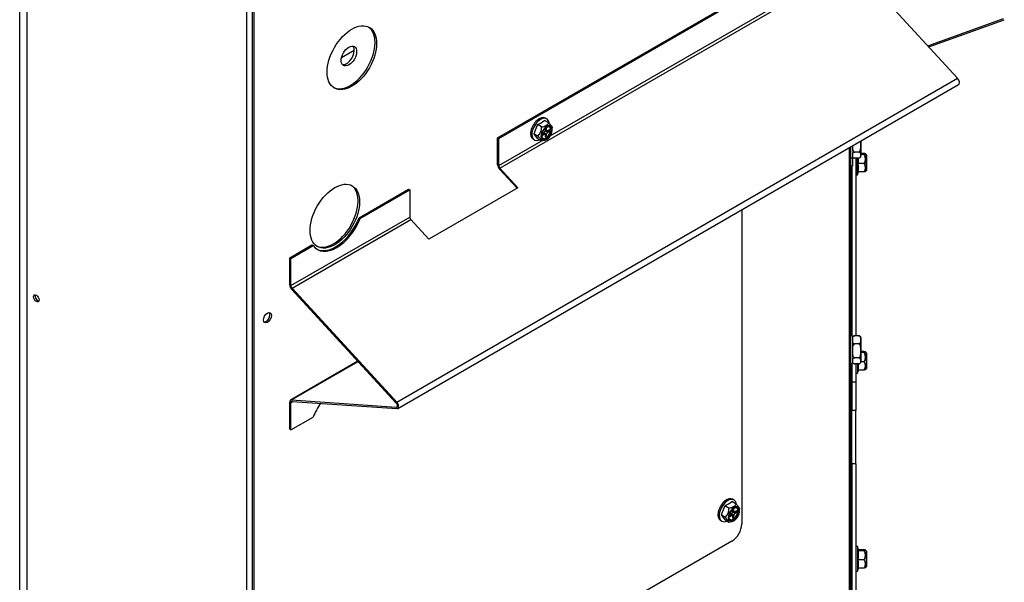
# Model space of a CAD drawing. Units: inches. Extents: x 0.8 to 21.6, y 1.1 to 16.4.
# Drawn here: x 6 to 7.8, y 9.6 to 10.6 of the extents above; entities that cross this region are included whole.
import ezdxf

# ---------------------------------------------------------------- set-up
doc = ezdxf.new("R2010")
doc.units = ezdxf.units.IN
doc.header["$MEASUREMENT"] = 0
for name, color, linetype in [('C__USERS_JLEBEAU', 7, 'Continuous'), ('Default', 7, 'Continuous'), ('PL63941', 7, 'Continuous')]:
    doc.layers.add(name, color=color, linetype=linetype)

# ---------------------------------------------------------------- blocks, each defined once
blk = doc.blocks.new('SE3')
at = {"layer": 'C__USERS_JLEBEAU', "color": 7, "linetype": 'Continuous'}
for p, q in [((6.437, 8.9989), (6.437, 13.2782)), ((6.4475, 9.1573), (6.4475, 10.9944)), ((6.4501, 9.1558), (6.4501, 10.9929)), ((6.885, 10.3482), (7.5179, 10.7137)), ((6.8871, 10.347), (7.52, 10.7124)), ((6.8891, 10.2938), (7.5192, 10.6576)), ((7.5192, 10.6576), (7.7064, 10.4543)), ((6.9789, 10.3515), (7.4784, 10.6398)), ((7.6529, 10.5124), (7.7885, 10.5612)), ((7.6547, 10.5104), (7.7897, 10.559)), ((6.6063, 10.4914), (6.629, 10.5045)), ((6.705, 9.8762), (7.7064, 10.4543)), ((6.7066, 9.865), (7.708, 10.4432)), ((6.9762, 10.3748), (6.9687, 10.3791)), ((6.9726, 10.3821), (6.9704, 10.3833)), ((6.956, 10.3718), (6.9496, 10.3553)), ((6.9635, 10.3674), (6.956, 10.3718)), ((6.9679, 10.357), (6.965, 10.3553)), ((6.9679, 10.3544), (6.9657, 10.3557)), ((6.9694, 10.3546), (6.9666, 10.3562)), ((6.9679, 10.3555), (6.9679, 10.357)), ((6.9723, 10.3544), (6.9679, 10.357)), ((6.9723, 10.3654), (6.9701, 10.3641)), ((6.9701, 10.3641), (6.9701, 10.3607)), ((6.9701, 10.3633), (6.9723, 10.362)), ((6.9701, 10.3622), (6.9729, 10.3606)), ((6.9701, 10.3607), (6.9714, 10.3615)), ((6.9701, 10.3607), (6.9745, 10.3582)), ((6.9723, 10.362), (6.9723, 10.3654)), ((6.9774, 10.3624), (6.9745, 10.3607)), ((6.9745, 10.3582), (6.9774, 10.3599)), ((6.9752, 10.3612), (6.9774, 10.3599)), ((6.9774, 10.3599), (6.9774, 10.3624)), ((6.9826, 10.3627), (6.9826, 10.3657)), ((6.885, 10.2997), (6.885, 10.3482)), ((6.885, 10.3482), (6.8871, 10.347)), ((6.8871, 10.2985), (6.8871, 10.347)), ((6.8871, 10.2985), (6.9629, 10.3422)), ((6.9485, 10.3454), (6.9507, 10.3442)), ((6.9496, 10.3553), (6.956, 10.3462)), ((6.9571, 10.351), (6.9496, 10.3553)), ((6.9635, 10.3419), (6.956, 10.3462)), ((6.965, 10.3553), (6.965, 10.3527)), ((6.965, 10.3527), (6.9679, 10.3544)), ((6.9701, 10.3532), (6.9701, 10.3498)), ((6.9701, 10.3523), (6.9723, 10.3511)), ((6.9701, 10.3498), (6.9723, 10.3511)), ((6.9716, 10.3446), (6.9725, 10.3451)), ((6.9723, 10.3511), (6.9723, 10.3544)), ((7.5336, 10.3424), (7.5336, 10.3158)), ((7.5134, 9.2329), (7.5134, 10.3308)), ((7.5159, 9.2314), (7.5159, 10.3322)), ((7.5186, 10.3338), (7.5186, 10.3234)), ((7.5186, 10.3221), (7.5186, 10.3123)), ((7.5296, 10.3225), (7.5226, 10.3225)), ((7.5159, 10.3123), (7.5186, 10.3123)), ((7.5193, 10.2983), (7.5193, 10.3127)), ((7.5296, 10.312), (7.5226, 10.312)), ((7.5247, 10.312), (7.5247, 9.9948)), ((7.5278, 10.2817), (7.5278, 10.312)), ((7.5289, 10.312), (7.5289, 10.302)), ((7.5395, 10.32), (7.5336, 10.32)), ((7.5395, 10.3183), (7.5336, 10.3183)), ((7.5432, 10.318), (7.5417, 10.3194)), ((7.5432, 10.2893), (7.5432, 10.318)), ((7.5435, 10.3173), (7.5435, 10.29)), ((6.9196, 10.258), (6.8882, 10.2921)), ((6.9212, 10.2589), (6.8891, 10.2938)), ((7.5174, 10.2983), (7.5174, 9.9945)), ((7.5193, 10.2983), (7.5174, 10.2983)), ((7.5278, 10.2817), (7.5293, 10.2872)), ((7.5395, 10.302), (7.5289, 10.302)), ((7.5395, 10.2872), (7.5289, 10.2872)), ((7.5417, 10.2878), (7.5432, 10.2893)), ((7.5247, 10.2817), (7.5278, 10.2817)), ((6.6375, 10.2054), (6.7259, 10.2564)), ((6.6396, 10.2041), (6.728, 10.2552)), ((6.7259, 10.2564), (6.728, 10.2552)), ((6.728, 10.2552), (6.728, 10.2066)), ((6.9212, 10.2589), (6.7621, 10.1671)), ((7.3208, 10.2196), (7.3208, 9.6585)), ((6.5159, 10.0842), (6.728, 10.2066)), ((6.5179, 10.0795), (6.73, 10.202)), ((6.6375, 10.2054), (6.6396, 10.2041)), ((6.73, 10.202), (6.7621, 10.1671)), ((6.5138, 10.1339), (6.5535, 10.1569)), ((6.5159, 10.1327), (6.5556, 10.1556)), ((6.5535, 10.1569), (6.5556, 10.1556)), ((6.5159, 10.1327), (6.5138, 10.1339)), ((6.5138, 10.0854), (6.5138, 10.1339)), ((6.5159, 10.0842), (6.5159, 10.1327)), ((6.7041, 9.8744), (6.517, 10.0777)), ((6.705, 9.8762), (6.5179, 10.0795)), ((7.5186, 9.9945), (7.5159, 9.9945)), ((7.5186, 9.9943), (7.5186, 9.956)), ((7.5296, 9.9948), (7.5226, 9.9948)), ((7.5336, 9.9909), (7.5336, 9.9484)), ((7.5296, 9.9802), (7.5226, 9.9802)), ((7.5186, 9.9547), (7.5186, 9.9449)), ((7.5296, 9.9551), (7.5226, 9.9551)), ((7.5395, 9.9663), (7.5336, 9.9663)), ((7.5395, 9.9646), (7.5336, 9.9646)), ((7.5432, 9.9643), (7.5417, 9.9657)), ((7.5432, 9.9643), (7.5432, 9.9356)), ((7.5435, 9.9636), (7.5435, 9.9363)), ((6.6354, 9.9491), (6.5154, 9.8798)), ((6.517, 9.8801), (6.6358, 9.9487)), ((7.5159, 9.9449), (7.5186, 9.9449)), ((7.5159, 9.9404), (7.5174, 9.9404)), ((7.5174, 9.9449), (7.5174, 9.9119)), ((7.5296, 9.9445), (7.5226, 9.9445)), ((7.5247, 9.9445), (7.5247, 9.9119)), ((7.5278, 9.9445), (7.5278, 9.928)), ((7.5395, 9.9483), (7.5336, 9.9483)), ((7.5417, 9.9341), (7.5432, 9.9356)), ((7.5247, 9.928), (7.5278, 9.928)), ((7.5278, 9.928), (7.5293, 9.9335)), ((7.5395, 9.9335), (7.5289, 9.9335)), ((7.5247, 9.9119), (7.5174, 9.9119)), ((7.5174, 9.9119), (7.5174, 9.8613)), ((7.5247, 9.9119), (7.5247, 9.8613)), ((6.5138, 9.8277), (6.5138, 9.8762)), ((6.5159, 9.875), (6.5198, 9.8773)), ((6.5159, 9.8265), (6.5159, 9.875)), ((6.517, 9.8801), (6.7041, 9.8674)), ((6.5179, 9.8774), (6.705, 9.8647)), ((6.7041, 9.8674), (6.7058, 9.8684)), ((6.5159, 9.8265), (6.5556, 9.8494)), ((7.5174, 9.7661), (7.5174, 9.8613)), ((7.5247, 9.8613), (7.5174, 9.8613)), ((7.5247, 9.7661), (7.5247, 9.8613)), ((6.5159, 9.8265), (6.5138, 9.8277)), ((7.5169, 9.7819), (7.5174, 9.7817)), ((7.5169, 9.7783), (7.5169, 9.7819)), ((7.5247, 9.7661), (7.5174, 9.7661)), ((7.5174, 9.7661), (7.5174, 9.2398)), ((7.5247, 9.7661), (7.5247, 9.2398)), ((7.5169, 9.7278), (7.5174, 9.7276)), ((7.5169, 9.7242), (7.5169, 9.7278)), ((7.2905, 9.6912), (7.2841, 9.6748)), ((7.298, 9.6869), (7.2905, 9.6912)), ((7.3107, 9.6942), (7.3032, 9.6986)), ((7.3071, 9.7015), (7.3048, 9.7028)), ((7.2841, 9.6748), (7.2905, 9.6657)), ((7.2916, 9.6704), (7.2841, 9.6748)), ((7.3024, 9.6764), (7.2995, 9.6747)), ((7.2995, 9.6747), (7.2995, 9.6722)), ((7.2995, 9.6722), (7.3024, 9.6739)), ((7.3024, 9.6739), (7.3002, 9.6751)), ((7.3039, 9.674), (7.3011, 9.6756)), ((7.3024, 9.6749), (7.3024, 9.6764)), ((7.3068, 9.6739), (7.3024, 9.6764)), ((7.3068, 9.6848), (7.3046, 9.6835)), ((7.3046, 9.6835), (7.3046, 9.6802)), ((7.3046, 9.6827), (7.3068, 9.6814)), ((7.3046, 9.6817), (7.3074, 9.68)), ((7.3046, 9.6802), (7.3059, 9.6809)), ((7.3046, 9.6802), (7.309, 9.6776)), ((7.3046, 9.6726), (7.3046, 9.6692)), ((7.3046, 9.6718), (7.3068, 9.6705)), ((7.3046, 9.6692), (7.3068, 9.6705)), ((7.3068, 9.6814), (7.3068, 9.6848)), ((7.3068, 9.6705), (7.3068, 9.6739)), ((7.3119, 9.6819), (7.309, 9.6802)), ((7.309, 9.6776), (7.3119, 9.6793)), ((7.3097, 9.6806), (7.3119, 9.6793)), ((7.3119, 9.6793), (7.3119, 9.6819)), ((7.3171, 9.6821), (7.3171, 9.6851)), ((7.283, 9.6649), (7.2852, 9.6636)), ((7.298, 9.6613), (7.2905, 9.6657)), ((7.3061, 9.664), (7.307, 9.6646)), ((7.3031, 9.6279), (6.4678, 9.1456)), ((7.5278, 9.6181), (7.5247, 9.6181)), ((7.5278, 9.6181), (7.5278, 9.5743)), ((7.5295, 9.6118), (7.5278, 9.6181)), ((7.5174, 9.6057), (7.5159, 9.6057)), ((7.5395, 9.6126), (7.5289, 9.6126)), ((7.5289, 9.6119), (7.5289, 9.6109)), ((7.5289, 9.6109), (7.5289, 9.5945)), ((7.5395, 9.6109), (7.5289, 9.6109)), ((7.5432, 9.6106), (7.5417, 9.612)), ((7.5432, 9.6106), (7.5432, 9.5818)), ((7.5435, 9.6099), (7.5435, 9.5826)), ((7.5159, 9.5867), (7.5174, 9.5867)), ((7.5395, 9.5945), (7.5289, 9.5945)), ((7.5247, 9.5743), (7.5278, 9.5743)), ((7.5278, 9.5743), (7.5293, 9.5798)), ((7.5395, 9.5798), (7.5289, 9.5798)), ((7.5417, 9.5804), (7.5432, 9.5818))]:
    blk.add_line(p, q, dxfattribs=at)
for centre, radius, start, end in [((6.9329, 10.4265), 0.0594, 292.875, 307.125), ((6.9425, 10.3661), 0.021, 313.9321, 3.6559), ((6.9821, 10.3519), 0.0183, 121.8921, 159.0268), ((7.5226, 10.3158), 0.004, 180, 225.2364), ((7.5296, 10.3158), 0.004, 314.3241, 0), ((7.5266, 10.3101), 0.0153, 327.5268, 32.4732), ((7.5425, 10.3173), 0.001, 0, 45), ((7.4873, 10.2946), 0.0422, 349.9495, 10.0505), ((7.5293, 10.2946), 0.0126, 324.1491, 35.8509), ((7.5425, 10.29), 0.001, 315, 0), ((7.5226, 9.9909), 0.004, 134.686, 180), ((7.5296, 9.9909), 0.004, 0, 45.4203), ((7.5266, 9.9564), 0.0153, 327.5268, 32.4732), ((7.5425, 9.9636), 0.001, 0, 45), ((7.5226, 9.9484), 0.004, 180, 225.2364), ((7.4873, 9.9409), 0.0422, 349.9495, 4.1602), ((7.5296, 9.9484), 0.004, 314.3241, 0), ((7.5293, 9.9409), 0.0126, 324.1491, 35.8509), ((7.5425, 9.9363), 0.001, 315, 0), ((7.2674, 9.7459), 0.0594, 292.875, 307.125), ((7.277, 9.6855), 0.021, 313.9321, 3.6559), ((7.3166, 9.6713), 0.0183, 121.8921, 159.0268), ((7.5266, 9.6027), 0.0153, 327.5268, 32.4732), ((7.5425, 9.6099), 0.001, 0, 45), ((7.4873, 9.5872), 0.0422, 349.9495, 10.0505), ((7.5293, 9.5872), 0.0126, 324.1491, 35.8509), ((7.5425, 9.5826), 0.001, 315, 0)]:
    blk.add_arc(centre, radius, start, end, dxfattribs=at)
for centre, major_axis in [((6.6247, 10.4911), (-0.0312, -0.0541)), ((6.6194, 10.4941), (0.0098, 0.0169)), ((6.9727, 10.3567), (0.0064, 0.0112)), ((6.5942, 10.2082), (-0.0312, -0.0541)), ((6.0613, 10.0614), (0.0035, -0.00606)), ((6.4739, 10.0269), (-0.00508, -0.00879)), ((7.3072, 9.6762), (0.0064, 0.0112))]:
    blk.add_ellipse(centre, major_axis=major_axis, ratio=0.57735, dxfattribs=at)
for centre, major_axis, ratio, start_param, end_param in [((6.6221, 10.4926), (-0.0312, -0.0541), 0.57735, 0.040723, 3.10087), ((6.6152, 10.4965), (0.0098, 0.0169), 0.57735, 3.360918, 6.06386), ((7.7042, 10.4498), (-0.00385, 0.00667), 0.57735, 3.141593, 5.082382), ((6.9594, 10.3644), (0.0109, 0.0189), 0.57735, 0, 3.141593), ((6.9616, 10.3631), (0.0109, 0.0189), 0.57735, 0, 3.790603), ((6.9616, 10.3631), (0.0109, 0.0189), 0.57735, 5.645485, 6.283185), ((6.9725, 10.3568), (0.0072, 0.0124), 0.57735, 2.366359, 6.283185), ((6.9725, 10.3568), (0.0072, 0.0124), 0.57735, 0.717611, 2.366359), ((6.9727, 10.3567), (-0.0068, -0.0118), 0.57735, 3.926991, 6.127364), ((6.972, 10.3571), (-0.0059, -0.0103), 0.57735, 4.736467, 6.283185), ((6.9712, 10.3576), (0.0059, 0.0103), 0.57735, 3.207002, 6.217776), ((6.9727, 10.3567), (-0.0068, -0.0118), 0.57735, 0, 3.926991), ((6.972, 10.3571), (-0.0059, -0.0103), 0.57735, 0, 3.253181), ((6.9679, 10.3595), (-0.00155, -0.00268), 0.57735, 0.785398, 2.356194), ((6.9745, 10.3633), (0.00155, 0.00268), 0.57735, 2.356194, 3.926991), ((6.9745, 10.3557), (0.00155, 0.00268), 0.57735, 0.785398, 2.356194), ((6.9725, 10.3568), (0.0072, 0.0124), 0.57735, 0, 0.717611), ((6.9727, 10.3567), (-0.0068, -0.0118), 0.57735, 6.127364, 6.283185), ((6.9679, 10.3519), (-0.00155, -0.00268), 0.57735, 2.356194, 3.926991), ((6.8904, 10.2966), (0.00385, -0.00667), 0.57735, 3.926991, 5.082382), ((6.8904, 10.2966), (0.00235, -0.00407), 0.57735, 3.926991, 5.082382), ((6.5917, 10.2097), (-0.0312, -0.0541), 0.57735, 0.040723, 3.10087), ((7.5111, 10.2584), (0.0063, 0), 0.816497, 5.569173, 6.283185), ((6.5976, 10.2081), (0.0344, 0.0595), 0.57735, 2.88383, 4.970152), ((6.5955, 10.2094), (0.0344, 0.0595), 0.57735, 3.172453, 4.970152), ((6.7313, 10.2047), (-0.00235, 0.00407), 0.57735, 0.785398, 1.940789), ((6.5192, 10.0822), (0.00385, -0.00667), 0.57735, 3.926991, 5.082382), ((6.5192, 10.0822), (0.00235, -0.00407), 0.57735, 3.926991, 5.082382), ((6.0639, 10.0629), (0.0035, -0.00606), 0.57735, 3.51361, 5.911168), ((6.4713, 10.0283), (-0.00508, -0.00879), 0.57735, 0.25339, 2.888203), ((6.5192, 9.8731), (0.00385, -0.00667), 0.57735, 2.7716, 3.926991), ((6.5192, 9.8731), (0.00235, -0.00407), 0.57735, 2.7716, 3.926991), ((6.5976, 9.8454), (-0.0344, -0.0595), 0.57735, 4.56286, 4.970152), ((6.7028, 9.8717), (-0.00235, 0.00407), 0.57735, 2.7716, 5.082382), ((6.7028, 9.8717), (-0.00385, 0.00667), 0.57735, 2.7716, 5.082382), ((7.5111, 9.7838), (-0.0063, 0), 0.816497, 2.750767, 3.141593), ((7.5111, 9.7803), (0.0063, 0), 0.816497, 5.892359, 6.283185), ((7.5111, 9.7694), (0.0063, 0), 0.816497, 5.569173, 6.283185), ((7.5111, 9.7694), (0.0136, 0), 0.816497, 5.070052, 5.194031), ((7.5111, 9.7406), (-0.0063, 0), 0.816497, 2.42758, 3.141593), ((7.5111, 9.7297), (-0.0063, 0), 0.816497, 2.750767, 3.141593), ((7.5111, 9.7262), (0.0063, 0), 0.816497, 5.892359, 6.283185), ((7.2939, 9.6838), (0.0109, 0.0189), 0.57735, 0, 3.141593), ((7.2961, 9.6825), (0.0109, 0.0189), 0.57735, 0, 3.790603), ((7.307, 9.6763), (0.0072, 0.0124), 0.57735, 2.366359, 6.283185), ((7.307, 9.6763), (0.0072, 0.0124), 0.57735, 0.717611, 2.366359), ((7.3072, 9.6762), (-0.0068, -0.0118), 0.57735, 0, 3.926991), ((7.2961, 9.6825), (0.0109, 0.0189), 0.57735, 5.645485, 6.283185), ((7.307, 9.6763), (0.0072, 0.0124), 0.57735, 0, 0.717611), ((7.3072, 9.6762), (-0.0068, -0.0118), 0.57735, 3.926991, 6.127364), ((7.3057, 9.677), (0.006, 0.0103), 0.57735, 3.207002, 6.217776), ((7.3065, 9.6766), (-0.0059, -0.0103), 0.57735, 0, 3.253181), ((7.3024, 9.6789), (-0.00155, -0.00268), 0.57735, 0.785398, 2.356194), ((7.3024, 9.6713), (-0.00155, -0.00268), 0.57735, 2.356194, 3.926991), ((7.309, 9.6827), (0.00155, 0.00268), 0.57735, 2.356194, 3.926991), ((7.309, 9.6751), (0.00155, 0.00268), 0.57735, 0.785398, 2.356194), ((7.3065, 9.6766), (-0.0059, -0.0103), 0.57735, 6.055458, 6.283185), ((7.3072, 9.6762), (-0.0068, -0.0118), 0.57735, 6.127364, 6.283185), ((7.3031, 9.6483), (-0.0125, -0.0217), 0.57735, 0.785398, 2.356194)]:
    blk.add_ellipse(centre, major_axis=major_axis, ratio=ratio, start_param=start_param, end_param=end_param, dxfattribs=at)
for points, knots in [([(6.9635, 10.3674), (6.965, 10.3677), (6.9664, 10.3681), (6.9684, 10.3687), (6.9691, 10.369), (6.9704, 10.3695), (6.971, 10.3698), (6.9727, 10.3708), (6.9736, 10.3715), (6.9751, 10.3731), (6.9757, 10.3739), (6.9762, 10.3748)], [0, 0, 0, 0, 0.25, 0.25, 0.375, 0.375, 0.5, 0.5, 0.75, 0.75, 1, 1, 1, 1]), ([(6.9762, 10.3748), (6.9772, 10.3738), (6.9782, 10.3728), (6.9794, 10.3714), (6.9798, 10.371), (6.9805, 10.3701), (6.9808, 10.3697), (6.9817, 10.3685), (6.9821, 10.3678), (6.9825, 10.3666), (6.9826, 10.3661), (6.9826, 10.3657)], [0, 0, 0, 0, 0.25, 0.25, 0.375, 0.375, 0.5, 0.5, 0.75, 0.75, 1, 1, 1, 1]), ([(6.9649, 10.3469), (6.9645, 10.3474), (6.9636, 10.3485), (6.9631, 10.3517), (6.9636, 10.3553), (6.9646, 10.3575), (6.965, 10.3584)], [0, 0, 0, 0, 0.24084, 0.522938, 0.820995, 1, 1, 1, 1]), ([(6.9805, 10.3676), (6.9799, 10.3683), (6.9792, 10.3691), (6.9783, 10.3695), (6.9781, 10.3696)], [0, 0, 0, 0, 0.2619356, 0.344159, 0.344159, 0.344159, 0.344159]), ([(6.9635, 10.3419), (6.9635, 10.3423), (6.9634, 10.3428), (6.9631, 10.3437), (6.9629, 10.344), (6.9625, 10.3447), (6.9623, 10.3451), (6.9615, 10.3462), (6.9607, 10.3471), (6.959, 10.349), (6.9581, 10.35), (6.9571, 10.351)], [0, 0, 0, 0, 0.25, 0.25, 0.375, 0.375, 0.5, 0.5, 0.75, 0.75, 1, 1, 1, 1]), ([(6.9723, 10.3451), (6.9721, 10.3449), (6.9718, 10.3448), (6.9705, 10.344), (6.9692, 10.3434), (6.9665, 10.3426), (6.965, 10.3422), (6.9635, 10.3419)], [0.4424495, 0.4424495, 0.4424495, 0.4424495, 0.5, 0.5, 0.75, 0.75, 1, 1, 1, 1]), ([(7.5296, 10.3225), (7.5308, 10.3225), (7.5317, 10.3236), (7.5327, 10.3257), (7.533, 10.3269), (7.5335, 10.3303), (7.5335, 10.3327), (7.5335, 10.3374), (7.5335, 10.3397), (7.5332, 10.342), (7.5332, 10.3421), (7.5332, 10.3421)], [0, 0, 0, 0, 0.125, 0.125, 0.25, 0.25, 0.5, 0.5, 0.75, 0.75, 0.750837, 0.750837, 0.750837, 0.750837]), ([(7.5186, 10.334), (7.5186, 10.332), (7.5187, 10.3301), (7.5191, 10.3269), (7.5194, 10.3258), (7.5202, 10.3241), (7.5205, 10.3236), (7.5214, 10.3228), (7.522, 10.3225), (7.5226, 10.3225)], [0.5391201, 0.5391201, 0.5391201, 0.5391201, 0.75, 0.75, 0.875, 0.875, 0.9375, 0.9375, 1, 1, 1, 1]), ([(7.5226, 10.3225), (7.5214, 10.3225), (7.5205, 10.3221), (7.5194, 10.3212), (7.5191, 10.3207), (7.5186, 10.3192), (7.5186, 10.3182), (7.5186, 10.3163), (7.5186, 10.3153), (7.5191, 10.3138), (7.5194, 10.3133), (7.5202, 10.3126), (7.5205, 10.3124), (7.5214, 10.3121), (7.522, 10.312), (7.5226, 10.312)], [0, 0, 0, 0, 0.125, 0.125, 0.25, 0.25, 0.5, 0.5, 0.75, 0.75, 0.875, 0.875, 0.9375, 0.9375, 1, 1, 1, 1]), ([(7.5296, 10.312), (7.5308, 10.312), (7.5317, 10.3124), (7.5327, 10.3133), (7.533, 10.3138), (7.5335, 10.3152), (7.5335, 10.3162), (7.5335, 10.3182), (7.5335, 10.3192), (7.533, 10.3206), (7.5328, 10.3211), (7.532, 10.3218), (7.5316, 10.322), (7.5308, 10.3224), (7.5302, 10.3225), (7.5296, 10.3225)], [0, 0, 0, 0, 0.125, 0.125, 0.25, 0.25, 0.5, 0.5, 0.75, 0.75, 0.875, 0.875, 0.9375, 0.9375, 1, 1, 1, 1]), ([(7.5395, 10.3183), (7.5402, 10.3185), (7.5408, 10.3186), (7.5414, 10.3188), (7.5416, 10.3189), (7.5418, 10.319), (7.5419, 10.3191), (7.5419, 10.3193), (7.5417, 10.3195), (7.5408, 10.3197), (7.5402, 10.3199), (7.5395, 10.32)], [0, 0, 0, 0, 0.25, 0.25, 0.375, 0.375, 0.5, 0.5, 0.75, 0.75, 1, 1, 1, 1]), ([(7.5418, 10.2879), (7.5417, 10.2878), (7.5415, 10.2877), (7.5408, 10.2875), (7.5402, 10.2874), (7.5395, 10.2872)], [0.5794926, 0.5794926, 0.5794926, 0.5794926, 0.75, 0.75, 1, 1, 1, 1]), ([(7.5226, 9.9948), (7.522, 9.9948), (7.5214, 9.9946), (7.5205, 9.9941), (7.5202, 9.9939), (7.5194, 9.9929), (7.5191, 9.9923), (7.5186, 9.9903), (7.5186, 9.9889), (7.5186, 9.9862), (7.5186, 9.9848), (7.5191, 9.9827), (7.5194, 9.9821), (7.5202, 9.9811), (7.5205, 9.9808), (7.5214, 9.9804), (7.522, 9.9802), (7.5226, 9.9802)], [0, 0, 0, 0, 0.0625, 0.0625, 0.125, 0.125, 0.25, 0.25, 0.5, 0.5, 0.75, 0.75, 0.875, 0.875, 0.9375, 0.9375, 1, 1, 1, 1]), ([(7.5194, 9.9933), (7.5195, 9.9935), (7.5197, 9.9937), (7.5202, 9.9941), (7.5205, 9.9943), (7.5214, 9.9947), (7.522, 9.9948), (7.5226, 9.9948)], [0.8239579, 0.8239579, 0.8239579, 0.8239579, 0.875, 0.875, 0.9375, 0.9375, 1, 1, 1, 1]), ([(7.5296, 9.9802), (7.5302, 9.9802), (7.5307, 9.9804), (7.5316, 9.9808), (7.5319, 9.9811), (7.5327, 9.982), (7.533, 9.9827), (7.5335, 9.9847), (7.5335, 9.9861), (7.5335, 9.9888), (7.5335, 9.9902), (7.533, 9.9922), (7.5327, 9.9929), (7.532, 9.9938), (7.5316, 9.9941), (7.5307, 9.9946), (7.5302, 9.9948), (7.5296, 9.9948)], [0, 0, 0, 0, 0.0625, 0.0625, 0.125, 0.125, 0.25, 0.25, 0.5, 0.5, 0.75, 0.75, 0.875, 0.875, 0.9375, 0.9375, 1, 1, 1, 1]), ([(7.5296, 9.9948), (7.5308, 9.9948), (7.5317, 9.9943), (7.5324, 9.9938), (7.5325, 9.9936), (7.5326, 9.9935)], [0, 0, 0, 0, 0.125, 0.125, 0.1606619, 0.1606619, 0.1606619, 0.1606619]), ([(7.5226, 9.9802), (7.5214, 9.9802), (7.5205, 9.9791), (7.5194, 9.977), (7.5191, 9.9759), (7.5186, 9.9724), (7.5186, 9.97), (7.5186, 9.9653), (7.5186, 9.963), (7.5191, 9.9595), (7.5194, 9.9583), (7.5202, 9.9567), (7.5205, 9.9562), (7.5214, 9.9554), (7.522, 9.9551), (7.5226, 9.9551)], [0, 0, 0, 0, 0.125, 0.125, 0.25, 0.25, 0.5, 0.5, 0.75, 0.75, 0.875, 0.875, 0.9375, 0.9375, 1, 1, 1, 1]), ([(7.5296, 9.9551), (7.5308, 9.9551), (7.5317, 9.9562), (7.5327, 9.9583), (7.533, 9.9594), (7.5335, 9.9629), (7.5335, 9.9653), (7.5335, 9.9699), (7.5335, 9.9723), (7.533, 9.9758), (7.5328, 9.977), (7.532, 9.9786), (7.5316, 9.9791), (7.5308, 9.9799), (7.5302, 9.9802), (7.5296, 9.9802)], [0, 0, 0, 0, 0.125, 0.125, 0.25, 0.25, 0.5, 0.5, 0.75, 0.75, 0.875, 0.875, 0.9375, 0.9375, 1, 1, 1, 1]), ([(7.5226, 9.9551), (7.5214, 9.9551), (7.5205, 9.9546), (7.5194, 9.9537), (7.5191, 9.9533), (7.5186, 9.9518), (7.5186, 9.9508), (7.5186, 9.9488), (7.5186, 9.9479), (7.5191, 9.9464), (7.5194, 9.9459), (7.5202, 9.9452), (7.5205, 9.945), (7.5214, 9.9447), (7.522, 9.9445), (7.5226, 9.9445)], [0, 0, 0, 0, 0.125, 0.125, 0.25, 0.25, 0.5, 0.5, 0.75, 0.75, 0.875, 0.875, 0.9375, 0.9375, 1, 1, 1, 1]), ([(7.5296, 9.9445), (7.5308, 9.9445), (7.5317, 9.945), (7.5327, 9.9459), (7.533, 9.9464), (7.5335, 9.9478), (7.5335, 9.9488), (7.5335, 9.9508), (7.5335, 9.9518), (7.533, 9.9532), (7.5328, 9.9537), (7.532, 9.9544), (7.5316, 9.9546), (7.5308, 9.955), (7.5302, 9.9551), (7.5296, 9.9551)], [0, 0, 0, 0, 0.125, 0.125, 0.25, 0.25, 0.5, 0.5, 0.75, 0.75, 0.875, 0.875, 0.9375, 0.9375, 1, 1, 1, 1]), ([(7.5395, 9.9646), (7.5402, 9.9648), (7.5408, 9.9649), (7.5414, 9.9651), (7.5416, 9.9652), (7.5418, 9.9653), (7.5419, 9.9654), (7.5419, 9.9656), (7.5417, 9.9657), (7.5408, 9.966), (7.5402, 9.9662), (7.5395, 9.9663)], [0, 0, 0, 0, 0.25, 0.25, 0.375, 0.375, 0.5, 0.5, 0.75, 0.75, 1, 1, 1, 1]), ([(7.5418, 9.9342), (7.5417, 9.9341), (7.5415, 9.934), (7.5408, 9.9338), (7.5402, 9.9336), (7.5395, 9.9335)], [0.5794926, 0.5794926, 0.5794926, 0.5794926, 0.75, 0.75, 1, 1, 1, 1]), ([(7.298, 9.6869), (7.2995, 9.6871), (7.3009, 9.6875), (7.3029, 9.6881), (7.3036, 9.6884), (7.3049, 9.6889), (7.3055, 9.6892), (7.3072, 9.6902), (7.3081, 9.6909), (7.3096, 9.6925), (7.3102, 9.6934), (7.3107, 9.6942)], [0, 0, 0, 0, 0.25, 0.25, 0.375, 0.375, 0.5, 0.5, 0.75, 0.75, 1, 1, 1, 1]), ([(7.3107, 9.6942), (7.3117, 9.6932), (7.3127, 9.6923), (7.3139, 9.6909), (7.3143, 9.6904), (7.315, 9.6895), (7.3153, 9.6891), (7.3162, 9.6879), (7.3166, 9.6872), (7.317, 9.6861), (7.3171, 9.6856), (7.3171, 9.6851)], [0, 0, 0, 0, 0.25, 0.25, 0.375, 0.375, 0.5, 0.5, 0.75, 0.75, 1, 1, 1, 1]), ([(7.315, 9.687), (7.3144, 9.6877), (7.3137, 9.6885), (7.3128, 9.6889), (7.3126, 9.689)], [0, 0, 0, 0, 0.2619356, 0.344159, 0.344159, 0.344159, 0.344159]), ([(7.298, 9.6613), (7.298, 9.6618), (7.2979, 9.6622), (7.2976, 9.6631), (7.2974, 9.6634), (7.297, 9.6641), (7.2968, 9.6645), (7.296, 9.6657), (7.2952, 9.6665), (7.2935, 9.6684), (7.2926, 9.6694), (7.2916, 9.6704)], [0, 0, 0, 0, 0.25, 0.25, 0.375, 0.375, 0.5, 0.5, 0.75, 0.75, 1, 1, 1, 1]), ([(7.2994, 9.6663), (7.2989, 9.6669), (7.2981, 9.6679), (7.2976, 9.6711), (7.2981, 9.6748), (7.2991, 9.6769), (7.2995, 9.6779)], [0, 0, 0, 0, 0.24084, 0.522938, 0.820995, 1, 1, 1, 1]), ([(7.3068, 9.6645), (7.3066, 9.6644), (7.3063, 9.6642), (7.305, 9.6634), (7.3037, 9.6629), (7.3009, 9.662), (7.2995, 9.6616), (7.298, 9.6613)], [0.4424495, 0.4424495, 0.4424495, 0.4424495, 0.5, 0.5, 0.75, 0.75, 1, 1, 1, 1]), ([(7.5395, 9.6109), (7.5402, 9.6111), (7.5408, 9.6112), (7.5414, 9.6114), (7.5416, 9.6115), (7.5418, 9.6116), (7.5419, 9.6117), (7.5419, 9.6119), (7.5417, 9.612), (7.5408, 9.6123), (7.5402, 9.6125), (7.5395, 9.6126)], [0, 0, 0, 0, 0.25, 0.25, 0.375, 0.375, 0.5, 0.5, 0.75, 0.75, 1, 1, 1, 1]), ([(7.5418, 9.5805), (7.5417, 9.5804), (7.5415, 9.5803), (7.5408, 9.5801), (7.5402, 9.5799), (7.5395, 9.5798)], [0.5794926, 0.5794926, 0.5794926, 0.5794926, 0.75, 0.75, 1, 1, 1, 1])]:
    blk.add_open_spline(points, degree=3, knots=knots, dxfattribs=at)
at = {"layer": 'PL63941', "color": 7, "linetype": 'Continuous'}
for p, q in [((6.0316, 9.0495), (6.0316, 10.9772)), ((6.0448, 9.0572), (6.0448, 10.9848))]:
    blk.add_line(p, q, dxfattribs=at)

msp = doc.modelspace()

# ---------------------------------------------------------------- block references
at = {"layer": 'Default'}
msp.add_blockref('SE3', (0, 0), dxfattribs=at)

doc.saveas('drawing.dxf')
